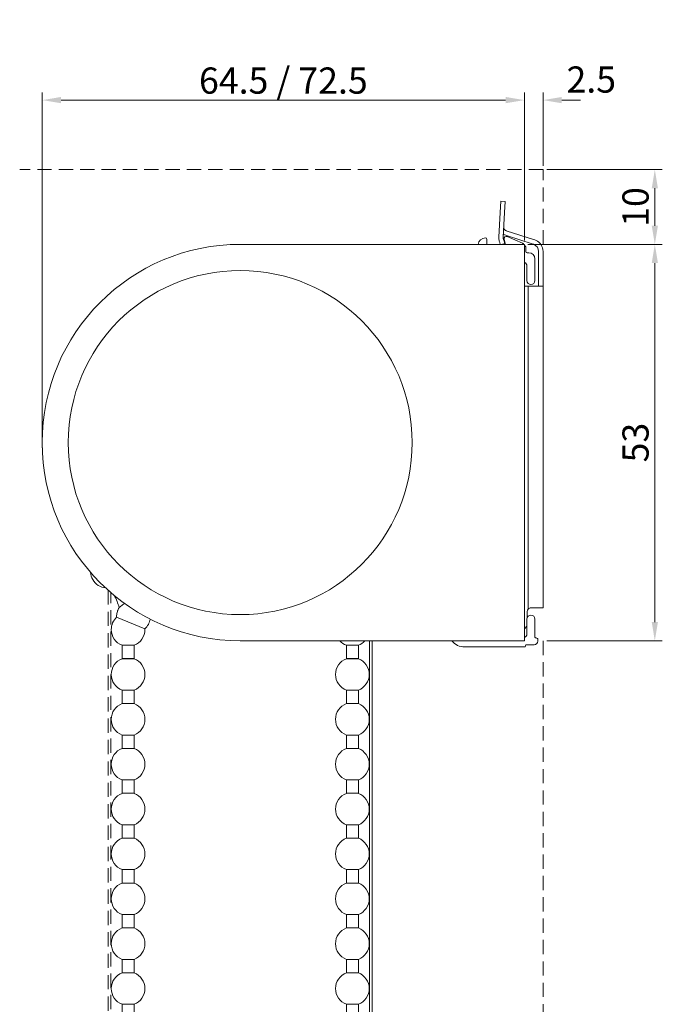
# Model space of a CAD drawing. Extents: x 1547 to 2753, y 1628 to 2159.
# Drawn here: x 1547 to 1632, y 2027 to 2159 of the extents above; entities that cross this region are included whole.
import ezdxf

# ---------------------------------------------------------------- set-up
doc = ezdxf.new("R2010")
doc.units = 0
doc.linetypes.add('HIDDEN', pattern=[9.525, 6.35, -3.175])
doc.layers.get('Defpoints').update_dxf_attribs({"linetype": 'CONTINUOUS'})
for name, color, linetype, lineweight in [('HD001_Contour', 2, 'CONTINUOUS', 35), ('HD002_Contour_Thin', 11, 'CONTINUOUS', 20), ('HD003_Hidden', 4, 'HIDDEN', 20), ('HD005_Dimensions', 4, 'CONTINUOUS', 15), ('HD008_Contour _Thin', 1, 'CONTINUOUS', 20), ('HD101_BK_Contour', 3, 'CONTINUOUS', 20)]:
    doc.layers.add(name, color=color, linetype=linetype, lineweight=lineweight)
doc.styles.add('03 Tekst 35', font='arial.ttf', dxfattribs={"height": 3.5})
doc.dimstyles.new('HD Maatvoering', dxfattribs={"dimtxt": 3.5, "dimasz": 2.5, "dimexe": 1, "dimexo": 0.5, "dimgap": 0.8, "dimtad": 1, "dimdec": 1, "dimdsep": 46, "dimtxsty": '03 Tekst 35', "dimcen": -0.3, "dimclrd": 256, "dimclre": 256, "dimclrt": 2, "dimadec": 1, "dimazin": 2, "dimtfac": 1, "dimtdec": 1, "dimtofl": 0, "dimtmove": 2, "dimatfit": 3, "dimfxl": 1, "dimtolj": 1, "dimtzin": 0, "dimlwd": -1, "dimlwe": -1, "dimarcsym": 0})

# ---------------------------------------------------------------- blocks, each defined once
blk = doc.blocks.new('*U2')
at = {"layer": 'HD008_Contour _Thin'}
for p, q in [((-0.8, 3), (-0.8, 1.21)), ((-0.8, 3), (-0.8, 1.21)), ((0.8, 3), (0.8, 1.21)), ((0.8, 3), (0.8, 1.21)), ((0.8, 1.21), (-0.8, 1.21)), ((-0.8, -3), (0.8, -3))]:
    blk.add_line(p, q, dxfattribs=at)
for start, end in [(110.8275, 180), (0, 69.1725), (180, 249.1725), (290.8275, 0)]:
    blk.add_arc((0, -0.9), 2.25, start, end, dxfattribs=at)
blk = doc.blocks.new('*U3')
at = {"layer": 'HD001_Contour', "color": 0, "linetype": 'ByBlock', "lineweight": -2, "transparency": 16777216}
for p in [(0, 312), (0, 306), (0, 300), (0, 294), (0, 288), (0, 282), (0, 276), (0, 270), (0, 264)]:
    blk.add_blockref('*U2', p, dxfattribs=at)
blk = doc.blocks.new('*U6')
at = {"layer": 'HD008_Contour _Thin'}
for p, q in [((-0.8, 3), (-0.8, 1.21)), ((-0.8, 3), (-0.8, 1.21)), ((0.8, 3), (0.8, 1.21)), ((0.8, 3), (0.8, 1.21)), ((0.8, 1.21), (-0.8, 1.21)), ((-0.8, -3), (0.8, -3))]:
    blk.add_line(p, q, dxfattribs=at)
for start, end in [(110.8275, 180), (0, 69.1725), (180, 249.1725), (290.8275, 0)]:
    blk.add_arc((0, -0.9), 2.25, start, end, dxfattribs=at)
blk = doc.blocks.new('*U5')
at = {"layer": 'HD001_Contour', "color": 0, "linetype": 'ByBlock', "lineweight": -2, "transparency": 16777216}
for p in [(0, 246), (0, 240), (0, 234), (0, 228), (0, 222), (0, 216), (0, 210), (0, 204), (0, 198)]:
    blk.add_blockref('*U6', p, dxfattribs=at)
blk = doc.blocks.new('*D30')
at = {"layer": 'Defpoints', "color": 0, "transparency": 16777216}
for p in [(1614.01, 2148.09), (1614.01, 2128.8), (1549.54, 2101.08)]:
    blk.add_point(p, dxfattribs=at)
at = {"layer": 'HD005_Dimensions', "transparency": 16777216}
for p, q in [((1549.54, 2101.58), (1549.54, 2149.09)), ((1614.01, 2129.3), (1614.01, 2149.09)), ((1552.04, 2148.09), (1611.51, 2148.09))]:
    blk.add_line(p, q, dxfattribs=at)
for points in [[(1552.04, 2148.51), (1552.04, 2147.67), (1549.54, 2148.09)], [(1611.51, 2148.51), (1611.51, 2147.67), (1614.01, 2148.09)]]:
    blk.add_solid(points, dxfattribs=at)
at = {"layer": 'HD005_Dimensions', "color": 2, "transparency": 16777216, "insert": (1581.78, 2150.7), "char_height": 3.5, "attachment_point": 5, "style": '03 Tekst 35'}
blk.add_mtext('\\A1;64.5 / 72.5', dxfattribs=at)
blk = doc.blocks.new('*D31')
at = {"layer": 'Defpoints', "color": 0, "transparency": 16777216}
for p in [(1616.51, 2138.8), (1613.98, 2128.8), (1631.46, 2128.8)]:
    blk.add_point(p, dxfattribs=at)
at = {"layer": 'HD005_Dimensions', "transparency": 16777216}
for p, q in [((1617.01, 2138.8), (1632.46, 2138.8)), ((1631.46, 2136.3), (1631.46, 2131.3)), ((1614.48, 2128.8), (1632.46, 2128.8))]:
    blk.add_line(p, q, dxfattribs=at)
for points in [[(1631.05, 2136.3), (1631.88, 2136.3), (1631.46, 2138.8)], [(1631.05, 2131.3), (1631.88, 2131.3), (1631.46, 2128.8)]]:
    blk.add_solid(points, dxfattribs=at)
at = {"layer": 'HD005_Dimensions', "color": 2, "transparency": 16777216, "insert": (1628.88, 2133.8), "char_height": 3.5, "attachment_point": 5, "rotation": 90, "style": '03 Tekst 35'}
blk.add_mtext('\\A1;10', dxfattribs=at)
blk = doc.blocks.new('*D32')
at = {"layer": 'Defpoints', "color": 0, "transparency": 16777216}
for p in [(1616.51, 2128.8), (1616.51, 2075.8), (1631.46, 2075.8)]:
    blk.add_point(p, dxfattribs=at)
at = {"layer": 'HD005_Dimensions', "transparency": 16777216}
for p, q in [((1617.01, 2128.8), (1632.46, 2128.8)), ((1631.46, 2126.3), (1631.46, 2078.3)), ((1617.01, 2075.8), (1632.46, 2075.8))]:
    blk.add_line(p, q, dxfattribs=at)
for points in [[(1631.05, 2126.3), (1631.88, 2126.3), (1631.46, 2128.8)], [(1631.05, 2078.3), (1631.88, 2078.3), (1631.46, 2075.8)]]:
    blk.add_solid(points, dxfattribs=at)
at = {"layer": 'HD005_Dimensions', "color": 2, "transparency": 16777216, "insert": (1628.88, 2102.3), "char_height": 3.5, "attachment_point": 5, "rotation": 90, "style": '03 Tekst 35'}
blk.add_mtext('\\A1;53', dxfattribs=at)
blk = doc.blocks.new('*D37')
at = {"layer": 'Defpoints', "color": 0, "transparency": 16777216}
for p in [(1616.51, 2148.09), (1616.51, 2138.8), (1614.01, 2128.8)]:
    blk.add_point(p, dxfattribs=at)
at = {"layer": 'HD005_Dimensions', "transparency": 16777216}
for p, q in [((1614.01, 2129.3), (1614.01, 2149.09)), ((1616.51, 2139.3), (1616.51, 2149.09)), ((1611.51, 2148.09), (1609.01, 2148.09)), ((1619.01, 2148.09), (1621.51, 2148.09))]:
    blk.add_line(p, q, dxfattribs=at)
for points in [[(1611.51, 2148.51), (1611.51, 2147.67), (1614.01, 2148.09)], [(1619.01, 2148.51), (1619.01, 2147.67), (1616.51, 2148.09)]]:
    blk.add_solid(points, dxfattribs=at)
at = {"layer": 'HD005_Dimensions', "color": 2, "transparency": 16777216, "insert": (1622.96, 2150.84), "char_height": 3.5, "attachment_point": 5, "style": '03 Tekst 35'}
blk.add_mtext('\\A1;2.5', dxfattribs=at)

msp = doc.modelspace()

# ---------------------------------------------------------------- linework, layer by layer
at = {"layer": 'HD002_Contour_Thin', "linetype": 'Continuous'}
for p, q in [((1610.85, 2134.58), (1610.77, 2133.08)), ((1610.85, 2134.58), (1611.45, 2134.55)), ((1611.45, 2134.55), (1610.85, 2134.58)), ((1611.45, 2134.55), (1611.37, 2133.05)), ((1610.77, 2133.08), (1610.6, 2129.78)), ((1611.37, 2133.05), (1611.19, 2129.75)), ((1611.35, 2130.08), (1611.41, 2130.06)), ((1611.77, 2129.95), (1611.41, 2130.06)), ((1611.54, 2130.65), (1611.57, 2130.64)), ((1611.57, 2130.64), (1611.6, 2130.63)), ((1615.23, 2129.45), (1611.6, 2130.63)), ((1609.01, 2129.47), (1609.01, 2128.8)), ((1610.66, 2129.23), (1610.72, 2129.04)), ((1610.72, 2129.04), (1610.79, 2128.8)), ((1611.24, 2129.4), (1611.3, 2129.21)), ((1611.3, 2129.21), (1611.38, 2128.92)), ((1611.51, 2128.8), (1611.32, 2129.49)), ((1611.73, 2129.85), (1613.78, 2128.95)), ((1615.05, 2128.88), (1611.77, 2129.95)), ((1615.05, 2128.88), (1615.22, 2128.83)), ((1615.23, 2129.45), (1615.41, 2129.4)), ((1614.21, 2128.4), (1614.21, 2127.87)), ((1614.41, 2127.67), (1614.61, 2127.67)), ((1615.91, 2127.87), (1615.91, 2127.58)), ((1615.91, 2126.31), (1615.91, 2127.58)), ((1616.51, 2127.87), (1616.51, 2127.58)), ((1616.51, 2126.31), (1616.51, 2127.58)), ((1615.41, 2126.87), (1615.41, 2123.95)), ((1615.91, 2123.68), (1615.91, 2126.31)), ((1616.51, 2123.68), (1616.51, 2126.31)), ((1614.36, 2123.95), (1614.36, 2125.92)), ((1615.91, 2123.22), (1615.91, 2123.68)), ((1616.51, 2123.22), (1616.51, 2123.68)), ((1614.51, 2123.22), (1614.01, 2123.22)), ((1615.91, 2123.22), (1614.51, 2123.22)), ((1614.51, 2080.02), (1614.51, 2123.22)), ((1615.93, 2123.22), (1615.91, 2123.22)), ((1616.51, 2123.22), (1615.93, 2123.22)), ((1616.51, 2123.22), (1616.51, 2080.22)), ((1616.51, 2123.22), (1616.51, 2080.22)), ((1615.91, 2080.22), (1614.91, 2080.22)), ((1616.51, 2080.22), (1615.91, 2080.22)), ((1614.36, 2076.72), (1614.36, 2078.7)), ((1614.41, 2079.72), (1614.41, 2078.91)), ((1615.41, 2078.7), (1615.41, 2076.37)), ((1593.31, 1820.8), (1593.31, 2075.8)), ((1593.66, 2075.8), (1593.66, 1820.8)), ((1606.04, 2074.97), (1614.07, 2074.97)), ((1614.17, 2075.07), (1614.17, 2075.17)), ((1614.27, 2075.27), (1615.32, 2075.27)), ((1615.82, 2075.97), (1615.82, 2075.77))]:
    msp.add_line(p, q, dxfattribs=at)
for centre, radius, start, end in [((1611.66, 2131.03), 1, 243.1936, 252), ((1611.66, 2131.03), 0.4, 177, 243.1936), ((1611.66, 2131.03), 0.4, 243.1936, 252), ((1608.81, 2128.67), 1, 90, 172.7396), ((1608.81, 2129.47), 0.2, 0, 90), ((1612.19, 2129.69), 1.6, 177, 197), ((1612.19, 2129.69), 1, 177, 197), ((1611.61, 2129.57), 0.3, 66.3922, 195), ((1614.91, 2127.87), 1, 65.4066, 72), ((1614.91, 2127.87), 1, 0, 65.4066), ((1614.91, 2127.87), 1.6, 65.4066, 72), ((1614.91, 2127.87), 1.6, 0, 65.4066), ((1614.01, 2128.4), 0.2, 0, 40), ((1614.41, 2127.87), 0.2, 180, 270), ((1614.61, 2126.87), 0.8, 0, 90), ((1613.86, 2125.92), 0.5, 0, 68.7773), ((1614.89, 2123.95), 0.525, 180, 0), ((1614.91, 2079.72), 0.5, 143.1301, 180), ((1614.89, 2078.7), 0.525, 0, 180), ((1613.41, 2078.21), 1, 317.6447, 342.7481), ((1613.86, 2076.72), 0.5, 289.4983, 0), ((1615.61, 2076.37), 0.2, 180, 270.3933), ((1615.62, 2075.97), 0.2, 0, 90.3933), ((1606.04, 2077.17), 2.2, 218.7978, 270), ((1614.07, 2075.07), 0.1, 270, 0), ((1614.27, 2075.17), 0.1, 90, 180), ((1615.32, 2075.77), 0.5, 270, 0)]:
    msp.add_arc(centre, radius, start, end, dxfattribs=at)
msp.add_open_spline([(1614.51, 2080.02), (1614.56, 2080.09), (1614.68, 2080.19), (1614.84, 2080.22), (1614.91, 2080.22)], degree=3, knots=[0, 0, 0, 0, 0.498255, 1, 1, 1, 1], dxfattribs=at)
at = {"layer": 'HD003_Hidden', "ltscale": 0.3}
for p, q in [((1616.51, 2138.8), (1546.51, 2138.8)), ((1616.51, 2128.8), (1616.51, 2138.8)), ((1558.36, 2082.54), (1558.36, 1820.8)), ((1558.71, 1820.8), (1558.71, 2082.23)), ((1616.51, 2075.8), (1616.51, 1737.83))]:
    msp.add_line(p, q, dxfattribs=at)
at = {"layer": 'HD008_Contour _Thin', "linetype": 'Continuous'}
for p, q in [((1563.25, 2077.4), (1559.48, 2078.95)), ((1563.26, 2077.39), (1563.25, 2077.4)), ((1560.21, 2073.4), (1560.21, 2075.2)), ((1560.21, 2073.4), (1560.21, 2075.2)), ((1560.21, 2075.2), (1561.81, 2075.2)), ((1561.81, 2073.4), (1561.81, 2075.2)), ((1561.81, 2073.4), (1561.81, 2075.2)), ((1590.21, 2075.2), (1590.21, 2073.4)), ((1590.21, 2075.2), (1590.21, 2073.4)), ((1590.21, 2075.2), (1591.81, 2075.2)), ((1591.81, 2075.2), (1591.81, 2073.4)), ((1591.81, 2075.2), (1591.81, 2073.4)), ((1561.81, 2073.4), (1560.21, 2073.4)), ((1591.81, 2073.4), (1590.21, 2073.4))]:
    msp.add_line(p, q, dxfattribs=at)
for centre, radius, start, end in [((1551.01, 2077.6), 9.2, 16.6844, 27.6697), ((1551.01, 2077.6), 9.2, 16.6844, 27.6697), ((1561.73, 2079.04), 2.25, 151.8621, 158.9186), ((1561.73, 2079.04), 2.25, 151.8563, 158.9273), ((1561.73, 2079.04), 2.25, 147.7413, 151.8621), ((1561.73, 2079.04), 2.25, 147.7413, 151.8563), ((1561.01, 2077.3), 2.25, 132.9368, 180), ((1561.73, 2079.04), 2.25, 172.4416, 182.373), ((1561.73, 2079.04), 2.25, 172.4344, 182.373), ((1561.73, 2079.04), 2.25, 169.342, 172.4416), ((1561.73, 2079.04), 2.25, 169.3484, 172.4344), ((1561.73, 2079.04), 2.25, 162.3699, 169.342), ((1561.73, 2079.04), 2.25, 162.3613, 169.3484), ((1561.73, 2079.04), 2.25, 158.9186, 162.3699), ((1561.73, 2079.04), 2.25, 158.9273, 162.3613), ((1561.73, 2079.04), 2.25, 312.9368, 351.4968), ((1561.01, 2077.3), 2.25, 0, 2.373), ((1561.01, 2077.3), 2.25, 180, 249.1725), ((1561.01, 2077.3), 2.25, 290.8275, 0), ((1591.01, 2077.3), 2.25, 222.002, 249.1725), ((1591.01, 2077.3), 2.25, 290.8275, 317.998)]:
    msp.add_arc(centre, radius, start, end, dxfattribs=at)
msp.add_open_spline([(1560.55, 2080.78), (1560.46, 2080.72), (1560.21, 2080.54), (1559.97, 2080.36), (1559.82, 2080.24)], degree=3, knots=[0, 0, 0, 0, 0.367957, 1, 1, 1, 1], dxfattribs=at)
at = {"layer": 'HD101_BK_Contour', "linetype": 'Continuous'}
for p, q in [((1576.01, 2128.8), (1607.83, 2128.8)), ((1607.83, 2128.8), (1609.01, 2128.8)), ((1609.01, 2128.8), (1611.51, 2128.8)), ((1610.97, 2128.8), (1611.38, 2128.92)), ((1611.38, 2128.92), (1610.97, 2128.8)), ((1611.51, 2128.8), (1613.94, 2128.8)), ((1613.86, 2128.9), (1613.94, 2128.8)), ((1613.94, 2128.8), (1614.01, 2128.8)), ((1614.01, 2128.3), (1614.01, 2128.8)), ((1614.01, 2128.71), (1614.17, 2128.53)), ((1614.01, 2128.3), (1614.01, 2126.31)), ((1614.01, 2126.31), (1614.01, 2078.28)), ((1614.01, 2078.28), (1614.01, 2076.29)), ((1614.01, 2077.39), (1614.15, 2077.54)), ((1614.01, 2076.29), (1614.01, 2075.8)), ((1604.32, 2075.8), (1576.01, 2075.8)), ((1614.01, 2075.8), (1604.32, 2075.8))]:
    msp.add_line(p, q, dxfattribs=at)
for centre, radius, start, end in [((1576.01, 2102.3), 26.5, 90, 270), ((1613.7, 2128.77), 0.2, 40, 66.3922), ((1613.86, 2125.92), 0.5, 68.7773, 72.4548), ((1576.01, 2102.3), 23, 90, 270), ((1576.01, 2102.3), 23, 270, 90), ((1558.23, 2085.1), 2.25, 183.9677, 210), ((1558.23, 2085.1), 2.25, 210, 264.154), ((1613.86, 2076.72), 0.5, 287.5452, 289.4983)]:
    msp.add_arc(centre, radius, start, end, dxfattribs=at)

# ---------------------------------------------------------------- block references
at = {"layer": 'HD001_Contour'}
for name, p in [('*U3', (1561.01, 1760.2)), ('*U5', (1591.01, 1826.2))]:
    msp.add_blockref(name, p, dxfattribs=at)

# ---------------------------------------------------------------- dimensions: what is measured, and where the dimension line sits
at = {"layer": 'HD005_Dimensions'}
dim = msp.add_linear_dim(base=(1614.01, 2148.09), p1=(1549.54, 2101.08), p2=(1614.01, 2128.8), dimstyle='HD Maatvoering', override={"dimpost": '<> / 72.5'}, dxfattribs=at)
dim.commit()
dim.dimension.update_dxf_attribs({"geometry": '*D30', "text_midpoint": (1581.78, 2150.7)})
dim = msp.add_linear_dim(base=(1616.51, 2148.09), p1=(1614.01, 2128.8), p2=(1616.51, 2138.8), dimstyle='HD Maatvoering', dxfattribs=at)
dim.commit()
dim.dimension.update_dxf_attribs({"geometry": '*D37', "text_midpoint": (1622.96, 2150.84), "dimtype": 160})
for base, p1, p2, picture, middle in [((1631.46, 2128.8), (1616.51, 2138.8), (1613.98, 2128.8), '*D31', (1628.88, 2133.8)), ((1631.46, 2075.8), (1616.51, 2128.8), (1616.51, 2075.8), '*D32', (1628.88, 2102.3))]:
    dim = msp.add_linear_dim(base=base, p1=p1, p2=p2, angle=90, dimstyle='HD Maatvoering', dxfattribs=at)
    dim.commit()
    dim.dimension.update_dxf_attribs({"geometry": picture, "text_midpoint": middle})

doc.saveas('drawing.dxf')
